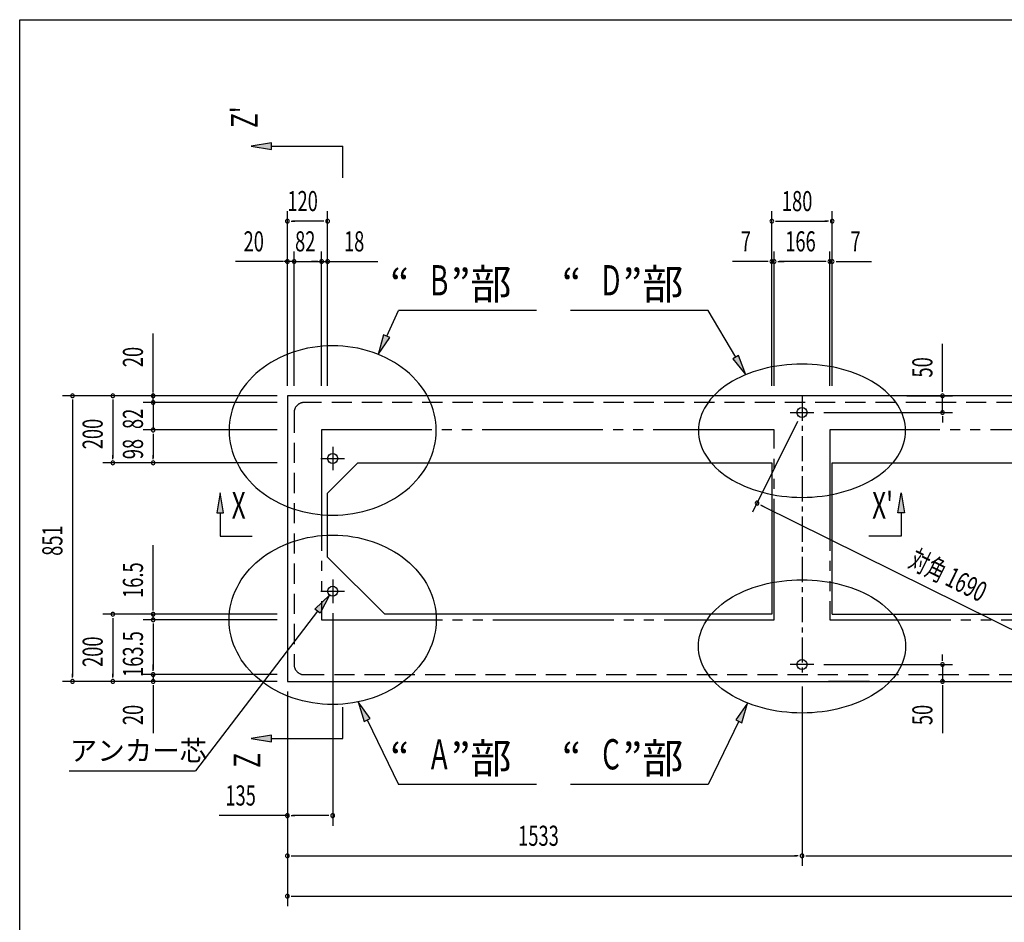
# Model space of a CAD drawing. Extents: x 326 to 12286, y 116 to 8432.
# Drawn here: x 326 to 3258, y 5742 to 8432 of the extents above; entities that cross this region are included whole.
import ezdxf
from ezdxf.enums import TextEntityAlignment as Align

# ---------------------------------------------------------------- set-up
doc = ezdxf.new("R2010")
doc.units = 0
doc.header["$LTSCALE"] = 30
doc.header["$MEASUREMENT"] = 0
for name, pattern in [('1PL-S', [4, 2.5, -0.5, 0.5, -0.5]), ('2PL-M', [17, 12, -1, 1, -1, 1, -1]), ('2PL-S', [5, 2.5, -0.5, 0.5, -0.5, 0.5, -0.5]), ('HIDE-L', [3, 2, -1])]:
    doc.linetypes.add(name, pattern=pattern)
for name, color, linetype in [('2PL-M1', 6, '2PL-M'), ('2PL-S1', 6, '2PL-S'), ('HIDE-L1', 6, 'HIDE-L'), ('HIKIDASHI', 6, 'CONTINUOUS'), ('KISO', 2, 'CONTINUOUS'), ('SUNPOU', 4, 'CONTINUOUS'), ('WAKUSEN-01', 50, 'CONTINUOUS')]:
    doc.layers.add(name, color=color, linetype=linetype)
doc.styles.add('00', font='ROMANS', dxfattribs={"width": 0.666667, "bigfont": 'BIGFONT'})
doc.styles.add('01', font='ROMANS', dxfattribs={"height": 3, "bigfont": 'BIGFONT'})

msp = doc.modelspace()

# ---------------------------------------------------------------- linework, layer by layer
at = {"layer": '2PL-M1'}
for p, q in [((1224.8, 7209), (1224.8, 6643.5)), ((2572.8, 7209), (1224.8, 7209)), ((2572.8, 6643.5), (2572.8, 7209)), ((2738.8, 7209), (2738.8, 6643.5)), ((4086.8, 7209), (2738.8, 7209)), ((1224.8, 6643.5), (2572.8, 6643.5)), ((2738.8, 6643.5), (4086.8, 6643.5))]:
    msp.add_line(p, q, dxfattribs=at)
at = {"layer": '2PL-S1'}
for points in [[(1566.4, 7207.5, 0), (1566, 7219.9, 0), (1564.9, 7232.3, 0), (1563.1, 7244.6, 0), (1560.5, 7256.8, 0), (1557.2, 7268.9, 0), (1553.1, 7280.8, 0), (1548.4, 7292.6, 0), (1542.9, 7304.1, 0), (1536.8, 7315.4, 0), (1530, 7326.5, 0), (1522.5, 7337.3, 0), (1514.4, 7347.8, 0), (1505.7, 7357.9, 0), (1496.4, 7367.7, 0), (1486.5, 7377, 0), (1476, 7386, 0), (1465.1, 7394.6, 0), (1453.6, 7402.6, 0), (1441.7, 7410.3, 0), (1429.3, 7417.4, 0), (1416.5, 7424, 0), (1403.3, 7430.1, 0), (1389.8, 7435.7, 0), (1375.9, 7440.7, 0), (1361.8, 7445.2, 0), (1347.4, 7449.1, 0), (1332.8, 7452.4, 0), (1318, 7455.1, 0), (1303.1, 7457.2, 0), (1288.1, 7458.7, 0), (1273, 7459.6, 0), (1257.8, 7459.9, 0), (1242.7, 7459.6, 0), (1227.6, 7458.7, 0), (1212.6, 7457.2, 0), (1197.7, 7455.1, 0), (1182.9, 7452.4, 0), (1168.3, 7449.1, 0), (1153.9, 7445.2, 0), (1139.8, 7440.7, 0), (1125.9, 7435.7, 0), (1112.4, 7430.1, 0), (1099.2, 7424, 0), (1086.4, 7417.4, 0), (1074, 7410.3, 0), (1062.1, 7402.6, 0), (1050.6, 7394.6, 0), (1039.7, 7386, 0), (1029.2, 7377, 0), (1019.3, 7367.7, 0), (1010, 7357.9, 0), (1001.3, 7347.8, 0), (993.2, 7337.3, 0), (985.7, 7326.5, 0), (978.9, 7315.4, 0), (972.8, 7304.1, 0), (967.3, 7292.6, 0), (962.6, 7280.8, 0), (958.5, 7268.9, 0), (955.2, 7256.8, 0), (952.6, 7244.6, 0), (950.8, 7232.3, 0), (949.7, 7219.9, 0), (949.3, 7207.5, 0), (949.7, 7195.2, 0), (950.8, 7182.8, 0), (952.6, 7170.5, 0), (955.2, 7158.3, 0), (958.5, 7146.2, 0), (962.6, 7134.3, 0), (967.3, 7122.5, 0), (972.8, 7110.9, 0), (978.9, 7099.6, 0), (985.7, 7088.6, 0), (993.2, 7077.8, 0), (1001.3, 7067.3, 0), (1010, 7057.2, 0), (1019.3, 7047.4, 0), (1029.2, 7038, 0), (1039.7, 7029.1, 0), (1050.6, 7020.5, 0), (1062.1, 7012.4, 0), (1074, 7004.8, 0), (1086.4, 6997.7, 0), (1099.2, 6991.1, 0), (1112.4, 6985, 0), (1125.9, 6979.4, 0), (1139.8, 6974.4, 0), (1153.9, 6969.9, 0), (1168.3, 6966, 0), (1182.9, 6962.7, 0), (1197.7, 6960, 0), (1212.6, 6957.9, 0), (1227.6, 6956.4, 0), (1242.7, 6955.4, 0), (1257.8, 6955.1, 0), (1273, 6955.4, 0), (1288.1, 6956.4, 0), (1303.1, 6957.9, 0), (1318, 6960, 0), (1332.8, 6962.7, 0), (1347.4, 6966, 0), (1361.8, 6969.9, 0), (1375.9, 6974.4, 0), (1389.8, 6979.4, 0), (1403.3, 6985, 0), (1416.5, 6991.1, 0), (1429.3, 6997.7, 0), (1441.7, 7004.8, 0), (1453.6, 7012.4, 0), (1465.1, 7020.5, 0), (1476, 7029.1, 0), (1486.5, 7038, 0), (1496.4, 7047.4, 0), (1505.7, 7057.2, 0), (1514.4, 7067.3, 0), (1522.5, 7077.8, 0), (1530, 7088.6, 0), (1536.8, 7099.6, 0), (1542.9, 7110.9, 0), (1548.4, 7122.5, 0), (1553.1, 7134.3, 0), (1557.2, 7146.2, 0), (1560.5, 7158.3, 0), (1563.1, 7170.5, 0), (1564.9, 7182.8, 0), (1566, 7195.2, 0), (1566.4, 7207.5, 0)], [(2964.4, 7206.9, 0), (2964, 7216.6, 0), (2962.9, 7226.3, 0), (2961.1, 7236, 0), (2958.5, 7245.6, 0), (2955.2, 7255.1, 0), (2951.1, 7264.5, 0), (2946.4, 7273.8, 0), (2940.9, 7282.9, 0), (2934.8, 7291.8, 0), (2928, 7300.5, 0), (2920.5, 7309, 0), (2912.4, 7317.2, 0), (2903.7, 7325.2, 0), (2894.4, 7332.9, 0), (2884.5, 7340.2, 0), (2874, 7347.3, 0), (2863.1, 7354, 0), (2851.6, 7360.4, 0), (2839.7, 7366.4, 0), (2827.3, 7372, 0), (2814.5, 7377.2, 0), (2801.3, 7382, 0), (2787.8, 7386.4, 0), (2773.9, 7390.4, 0), (2759.8, 7393.9, 0), (2745.4, 7396.9, 0), (2730.8, 7399.5, 0), (2716, 7401.6, 0), (2701.1, 7403.3, 0), (2686.1, 7404.5, 0), (2671, 7405.2, 0), (2655.8, 7405.5, 0), (2640.7, 7405.2, 0), (2625.6, 7404.5, 0), (2610.6, 7403.3, 0), (2595.7, 7401.6, 0), (2580.9, 7399.5, 0), (2566.3, 7396.9, 0), (2551.9, 7393.9, 0), (2537.8, 7390.4, 0), (2523.9, 7386.4, 0), (2510.4, 7382, 0), (2497.2, 7377.2, 0), (2484.4, 7372, 0), (2472.1, 7366.4, 0), (2460.1, 7360.4, 0), (2448.6, 7354, 0), (2437.7, 7347.3, 0), (2427.2, 7340.2, 0), (2417.3, 7332.9, 0), (2408, 7325.2, 0), (2399.3, 7317.2, 0), (2391.2, 7309, 0), (2383.7, 7300.5, 0), (2376.9, 7291.8, 0), (2370.8, 7282.9, 0), (2365.3, 7273.8, 0), (2360.6, 7264.5, 0), (2356.6, 7255.1, 0), (2353.2, 7245.6, 0), (2350.6, 7236, 0), (2348.8, 7226.3, 0), (2347.7, 7216.6, 0), (2347.3, 7206.9, 0), (2347.7, 7197.1, 0), (2348.8, 7187.4, 0), (2350.6, 7177.7, 0), (2353.2, 7168.1, 0), (2356.6, 7158.6, 0), (2360.6, 7149.2, 0), (2365.3, 7140, 0), (2370.8, 7130.9, 0), (2376.9, 7122, 0), (2383.7, 7113.2, 0), (2391.2, 7104.8, 0), (2399.3, 7096.5, 0), (2408, 7088.6, 0), (2417.3, 7080.9, 0), (2427.2, 7073.5, 0), (2437.7, 7066.4, 0), (2448.6, 7059.7, 0), (2460.1, 7053.4, 0), (2472.1, 7047.4, 0), (2484.4, 7041.7, 0), (2497.2, 7036.5, 0), (2510.4, 7031.7, 0), (2523.9, 7027.3, 0), (2537.8, 7023.4, 0), (2551.9, 7019.9, 0), (2566.3, 7016.8, 0), (2580.9, 7014.2, 0), (2595.7, 7012.1, 0), (2610.6, 7010.4, 0), (2625.6, 7009.2, 0), (2640.7, 7008.5, 0), (2655.8, 7008.3, 0), (2671, 7008.5, 0), (2686.1, 7009.2, 0), (2701.1, 7010.4, 0), (2716, 7012.1, 0), (2730.8, 7014.2, 0), (2745.4, 7016.8, 0), (2759.8, 7019.9, 0), (2773.9, 7023.4, 0), (2787.8, 7027.3, 0), (2801.3, 7031.7, 0), (2814.5, 7036.5, 0), (2827.3, 7041.7, 0), (2839.7, 7047.4, 0), (2851.6, 7053.4, 0), (2863.1, 7059.7, 0), (2874, 7066.4, 0), (2884.5, 7073.5, 0), (2894.4, 7080.9, 0), (2903.7, 7088.6, 0), (2912.4, 7096.5, 0), (2920.5, 7104.8, 0), (2928, 7113.2, 0), (2934.8, 7122, 0), (2940.9, 7130.9, 0), (2946.4, 7140, 0), (2951.1, 7149.2, 0), (2955.2, 7158.6, 0), (2958.5, 7168.1, 0), (2961.1, 7177.7, 0), (2962.9, 7187.4, 0), (2964, 7197.1, 0), (2964.4, 7206.9, 0)], [(1566.4, 6643.5, 0), (1566, 6631.2, 0), (1564.9, 6618.8, 0), (1563.1, 6606.5, 0), (1560.5, 6594.3, 0), (1557.2, 6582.2, 0), (1553.1, 6570.3, 0), (1548.4, 6558.5, 0), (1542.9, 6547, 0), (1536.8, 6535.6, 0), (1530, 6524.6, 0), (1522.5, 6513.8, 0), (1514.4, 6503.3, 0), (1505.7, 6493.2, 0), (1496.4, 6483.4, 0), (1486.5, 6474.1, 0), (1476, 6465.1, 0), (1465.1, 6456.5, 0), (1453.6, 6448.4, 0), (1441.7, 6440.8, 0), (1429.3, 6433.7, 0), (1416.5, 6427.1, 0), (1403.3, 6421, 0), (1389.8, 6415.4, 0), (1375.9, 6410.4, 0), (1361.8, 6405.9, 0), (1347.4, 6402, 0), (1332.8, 6398.7, 0), (1318, 6396, 0), (1303.1, 6393.9, 0), (1288.1, 6392.4, 0), (1273, 6391.5, 0), (1257.8, 6391.1, 0), (1242.7, 6391.5, 0), (1227.6, 6392.4, 0), (1212.6, 6393.9, 0), (1197.7, 6396, 0), (1182.9, 6398.7, 0), (1168.3, 6402, 0), (1153.9, 6405.9, 0), (1139.8, 6410.4, 0), (1125.9, 6415.4, 0), (1112.4, 6421, 0), (1099.2, 6427.1, 0), (1086.4, 6433.7, 0), (1074, 6440.8, 0), (1062.1, 6448.4, 0), (1050.6, 6456.5, 0), (1039.7, 6465.1, 0), (1029.2, 6474.1, 0), (1019.3, 6483.4, 0), (1010, 6493.2, 0), (1001.3, 6503.3, 0), (993.2, 6513.8, 0), (985.7, 6524.6, 0), (978.9, 6535.6, 0), (972.8, 6547, 0), (967.3, 6558.5, 0), (962.6, 6570.3, 0), (958.5, 6582.2, 0), (955.2, 6594.3, 0), (952.6, 6606.5, 0), (950.8, 6618.8, 0), (949.7, 6631.2, 0), (949.3, 6643.5, 0), (949.7, 6655.9, 0), (950.8, 6668.3, 0), (952.6, 6680.6, 0), (955.2, 6692.8, 0), (958.5, 6704.9, 0), (962.6, 6716.8, 0), (967.3, 6728.6, 0), (972.8, 6740.1, 0), (978.9, 6751.4, 0), (985.7, 6762.5, 0), (993.2, 6773.3, 0), (1001.3, 6783.8, 0), (1010, 6793.9, 0), (1019.3, 6803.7, 0), (1029.2, 6813, 0), (1039.7, 6822, 0), (1050.6, 6830.6, 0), (1062.1, 6838.6, 0), (1074, 6846.3, 0), (1086.4, 6853.4, 0), (1099.2, 6860, 0), (1112.4, 6866.1, 0), (1125.9, 6871.7, 0), (1139.8, 6876.7, 0), (1153.9, 6881.2, 0), (1168.3, 6885.1, 0), (1182.9, 6888.4, 0), (1197.7, 6891.1, 0), (1212.6, 6893.2, 0), (1227.6, 6894.7, 0), (1242.7, 6895.6, 0), (1257.8, 6895.9, 0), (1273, 6895.6, 0), (1288.1, 6894.7, 0), (1303.1, 6893.2, 0), (1318, 6891.1, 0), (1332.8, 6888.4, 0), (1347.4, 6885.1, 0), (1361.8, 6881.2, 0), (1375.9, 6876.7, 0), (1389.8, 6871.7, 0), (1403.3, 6866.1, 0), (1416.5, 6860, 0), (1429.3, 6853.4, 0), (1441.7, 6846.3, 0), (1453.6, 6838.6, 0), (1465.1, 6830.6, 0), (1476, 6822, 0), (1486.5, 6813, 0), (1496.4, 6803.7, 0), (1505.7, 6793.9, 0), (1514.4, 6783.8, 0), (1522.5, 6773.3, 0), (1530, 6762.5, 0), (1536.8, 6751.4, 0), (1542.9, 6740.1, 0), (1548.4, 6728.6, 0), (1553.1, 6716.8, 0), (1557.2, 6704.9, 0), (1560.5, 6692.8, 0), (1563.1, 6680.6, 0), (1564.9, 6668.3, 0), (1566, 6655.9, 0), (1566.4, 6643.5, 0)], [(2964.4, 6564.2, 0), (2964, 6554.5, 0), (2962.9, 6544.8, 0), (2961.1, 6535.1, 0), (2958.5, 6525.5, 0), (2955.2, 6516, 0), (2951.1, 6506.6, 0), (2946.4, 6497.3, 0), (2940.9, 6488.2, 0), (2934.8, 6479.3, 0), (2928, 6470.6, 0), (2920.5, 6462.1, 0), (2912.4, 6453.9, 0), (2903.7, 6445.9, 0), (2894.4, 6438.2, 0), (2884.5, 6430.8, 0), (2874, 6423.8, 0), (2863.1, 6417.1, 0), (2851.6, 6410.7, 0), (2839.7, 6404.7, 0), (2827.3, 6399.1, 0), (2814.5, 6393.9, 0), (2801.3, 6389.1, 0), (2787.8, 6384.7, 0), (2773.9, 6380.7, 0), (2759.8, 6377.2, 0), (2745.4, 6374.2, 0), (2730.8, 6371.6, 0), (2716, 6369.4, 0), (2701.1, 6367.8, 0), (2686.1, 6366.6, 0), (2671, 6365.9, 0), (2655.8, 6365.6, 0), (2640.7, 6365.9, 0), (2625.6, 6366.6, 0), (2610.6, 6367.8, 0), (2595.7, 6369.4, 0), (2580.9, 6371.6, 0), (2566.3, 6374.2, 0), (2551.9, 6377.2, 0), (2537.8, 6380.7, 0), (2523.9, 6384.7, 0), (2510.4, 6389.1, 0), (2497.2, 6393.9, 0), (2484.4, 6399.1, 0), (2472.1, 6404.7, 0), (2460.1, 6410.7, 0), (2448.6, 6417.1, 0), (2437.7, 6423.8, 0), (2427.2, 6430.8, 0), (2417.3, 6438.2, 0), (2408, 6445.9, 0), (2399.3, 6453.9, 0), (2391.2, 6462.1, 0), (2383.7, 6470.6, 0), (2376.9, 6479.3, 0), (2370.8, 6488.2, 0), (2365.3, 6497.3, 0), (2360.6, 6506.6, 0), (2356.6, 6516, 0), (2353.2, 6525.5, 0), (2350.6, 6535.1, 0), (2348.8, 6544.8, 0), (2347.7, 6554.5, 0), (2347.3, 6564.2, 0), (2347.7, 6574, 0), (2348.8, 6583.7, 0), (2350.6, 6593.4, 0), (2353.2, 6603, 0), (2356.6, 6612.5, 0), (2360.6, 6621.9, 0), (2365.3, 6631.1, 0), (2370.8, 6640.2, 0), (2376.9, 6649.1, 0), (2383.7, 6657.8, 0), (2391.2, 6666.3, 0), (2399.3, 6674.6, 0), (2408, 6682.5, 0), (2417.3, 6690.2, 0), (2427.2, 6697.6, 0), (2437.7, 6704.6, 0), (2448.6, 6711.4, 0), (2460.1, 6717.7, 0), (2472.1, 6723.7, 0), (2484.4, 6729.3, 0), (2497.2, 6734.6, 0), (2510.4, 6739.4, 0), (2523.9, 6743.7, 0), (2537.8, 6747.7, 0), (2551.9, 6751.2, 0), (2566.3, 6754.3, 0), (2580.9, 6756.9, 0), (2595.7, 6759, 0), (2610.6, 6760.7, 0), (2625.6, 6761.9, 0), (2640.7, 6762.6, 0), (2655.8, 6762.8, 0), (2671, 6762.6, 0), (2686.1, 6761.9, 0), (2701.1, 6760.7, 0), (2716, 6759, 0), (2730.8, 6756.9, 0), (2745.4, 6754.3, 0), (2759.8, 6751.2, 0), (2773.9, 6747.7, 0), (2787.8, 6743.7, 0), (2801.3, 6739.4, 0), (2814.5, 6734.6, 0), (2827.3, 6729.3, 0), (2839.7, 6723.7, 0), (2851.6, 6717.7, 0), (2863.1, 6711.4, 0), (2874, 6704.6, 0), (2884.5, 6697.6, 0), (2894.4, 6690.2, 0), (2903.7, 6682.5, 0), (2912.4, 6674.6, 0), (2920.5, 6666.3, 0), (2928, 6657.8, 0), (2934.8, 6649.1, 0), (2940.9, 6640.2, 0), (2946.4, 6631.1, 0), (2951.1, 6621.9, 0), (2955.2, 6612.5, 0), (2958.5, 6603, 0), (2961.1, 6593.4, 0), (2962.9, 6583.7, 0), (2964, 6574, 0), (2964.4, 6564.2, 0)]]:
    msp.add_polyline3d(points, dxfattribs=at)
at = {"layer": 'HIDE-L1'}
for p, q in [((4464.8, 7291), (1172.8, 7291)), ((1142.8, 7261), (1142.8, 6510)), ((1172.8, 6480), (4464.8, 6480))]:
    msp.add_line(p, q, dxfattribs=at)
for centre, start, end in [((1172.8, 7261), 90, 180), ((1172.8, 6510), 180, 270)]:
    msp.add_arc(centre, 30, start, end, dxfattribs=at)
at = {"layer": 'HIKIDASHI'}
for p, q in [((1418.7, 7488.7), (1454.1, 7565.3)), ((1865.1, 7565.3), (1454.1, 7565.3)), ((2376.7, 7565.3), (1965.8, 7565.3)), ((2458.5, 7425.6), (2376.7, 7565.3)), ((1409.6, 7492.9), (1393.5, 7434.2)), ((1393.5, 7434.2), (1427.7, 7484.5)), ((1427.7, 7484.5), (1409.6, 7492.9)), ((2467.1, 7430.7), (2449.8, 7420.6)), ((2449.8, 7420.6), (2488.7, 7373.8)), ((2488.7, 7373.8), (2467.1, 7430.7)), ((1369.1, 6349.4), (1333.8, 6398.9)), ((1333.8, 6398.9), (1351.2, 6340.6)), ((2493.6, 6395.3), (2458.6, 6345.6)), ((2476.6, 6336.9), (2493.6, 6395.3)), ((1351.2, 6340.6), (1369.1, 6349.4)), ((1360.2, 6345), (1454.1, 6152.9)), ((2467.6, 6341.2), (2376.7, 6152.9)), ((2458.6, 6345.6), (2476.6, 6336.9)), ((472.5, 6193.7), (848.7, 6193.7)), ((1865.1, 6152.9), (1454.1, 6152.9)), ((2376.7, 6152.9), (1965.8, 6152.9))]:
    msp.add_line(p, q, dxfattribs=at)
at = {"layer": 'HIKIDASHI', "extrusion": (0, 0, -1)}
for p, q in [((1204.3, 6675), (1248.7, 6716.6)), ((1248.7, 6716.6), (1220.2, 6662.9)), ((1212.3, 6669), (848.7, 6193.7)), ((1220.2, 6662.9), (1204.3, 6675))]:
    msp.add_line(p, q, dxfattribs=at)
at = {"layer": 'HIKIDASHI'}
for points in [[(1409.6, 7492.9), (1427.7, 7484.5), (1393.5, 7434.2)], [(2449.8, 7420.6), (2467.1, 7430.7), (2488.7, 7373.8)], [(1369.1, 6349.4), (1351.2, 6340.6), (1333.8, 6398.9)], [(2476.6, 6336.9), (2458.6, 6345.6), (2493.6, 6395.3)]]:
    msp.add_solid(points, dxfattribs=at)
at = {"layer": 'HIKIDASHI', "extrusion": (0, 0, -1)}
msp.add_solid([(-1204.3, 6675), (-1220.2, 6662.9), (-1248.7, 6716.6)], dxfattribs=at)
at = {"layer": 'KISO'}
for p, q in [((1122.8, 7311), (1122.8, 6460)), ((4464.8, 7311), (1122.8, 7311)), ((1332.8, 7111), (1242.8, 7021)), ((1332.8, 7111), (2565.8, 7111)), ((2565.8, 7111), (2565.8, 6660)), ((2745.8, 6660), (2745.8, 7111)), ((2745.8, 7111), (4079.8, 7111)), ((1242.8, 6830), (1242.8, 7021)), ((1412.8, 6660), (1242.8, 6830)), ((2565.8, 6660), (1412.8, 6660)), ((2745.8, 6660), (4079.8, 6660)), ((1122.8, 6460), (4464.8, 6460))]:
    msp.add_line(p, q, dxfattribs=at)
at = {"layer": 'KISO', "color": 6, "linetype": '1PL-S'}
for p, q in [((2655.8, 7311), (2655.8, 6475)), ((2620.8, 7261), (2690.8, 7261)), ((2620.8, 7261), (2690.8, 7261)), ((1257.8, 7159), (1257.8, 7089)), ((1222.8, 7124), (1292.8, 7124)), ((1257.8, 6763.5), (1257.8, 6693.5)), ((1222.8, 6728.5), (1292.8, 6728.5)), ((2690.8, 6510), (2620.8, 6510))]:
    msp.add_line(p, q, dxfattribs=at)
at = {"layer": 'KISO'}
for centre in [(2655.8, 7261), (2655.8, 7261), (1257.8, 7124), (1257.8, 6728.5), (2655.8, 6510)]:
    msp.add_circle(centre, 15, dxfattribs=at)
at = {"layer": 'SUNPOU'}
for p, q in [((1075.4, 8064.8), (1015.4, 8054.8)), ((1015.4, 8054.8), (1075.4, 8044.8)), ((1075.4, 8044.8), (1075.4, 8064.8)), ((1075.4, 8054.8), (1287.8, 8054.8)), ((1287.8, 7960.7), (1287.8, 8054.8)), ((1122.8, 7341), (1122.8, 7861)), ((1242.8, 7341), (1242.8, 7861)), ((2565.8, 7341), (2565.8, 7861)), ((2745.8, 7341), (2745.8, 7861)), ((1134.1, 7831), (1145.3, 7831)), ((1227.8, 7831), (1137.8, 7831)), ((1231.6, 7831), (1220.3, 7831)), ((2577.1, 7831), (2588.3, 7831)), ((2580.8, 7831), (2730.8, 7831)), ((2734.6, 7831), (2723.3, 7831)), ((1122.8, 7341), (1122.8, 7741)), ((1142.8, 7341), (1142.8, 7741)), ((1142.8, 7341), (1142.8, 7741)), ((1224.8, 7341), (1224.8, 7741)), ((1224.8, 7341), (1224.8, 7741)), ((1242.8, 7341), (1242.8, 7741)), ((2565.8, 7341), (2565.8, 7741)), ((2572.8, 7341), (2572.8, 7741)), ((2572.8, 7341), (2572.8, 7741)), ((2738.8, 7341), (2738.8, 7741)), ((2738.8, 7341), (2738.8, 7741)), ((2745.8, 7341), (2745.8, 7741)), ((1107.8, 7711), (968.1, 7711)), ((1111.6, 7711), (1100.3, 7711)), ((1127.8, 7711), (1112.8, 7711)), ((1131.6, 7711), (1120.3, 7711)), ((1142.8, 7711), (1122.8, 7711)), ((1142.8, 7711), (1224.8, 7711)), ((1154.1, 7711), (1165.3, 7711)), ((1157.8, 7711), (1172.8, 7711)), ((1209.8, 7711), (1194.8, 7711)), ((1213.6, 7711), (1202.3, 7711)), ((1224.8, 7711), (1242.8, 7711)), ((1236.1, 7711), (1247.3, 7711)), ((1239.8, 7711), (1254.8, 7711)), ((1254.1, 7711), (1265.3, 7711)), ((1257.8, 7711), (1391.9, 7711)), ((2550.8, 7711), (2449.2, 7711)), ((2554.6, 7711), (2543.3, 7711)), ((2572.8, 7711), (2565.8, 7711)), ((2584.1, 7711), (2595.3, 7711)), ((2584.1, 7711), (2595.3, 7711)), ((2723.8, 7711), (2587.8, 7711)), ((2587.8, 7711), (2602.8, 7711)), ((2723.8, 7711), (2708.8, 7711)), ((2727.6, 7711), (2716.3, 7711)), ((2727.6, 7711), (2716.3, 7711)), ((2738.8, 7711), (2745.8, 7711)), ((2757.1, 7711), (2768.3, 7711)), ((2760.8, 7711), (2862.5, 7711)), ((722.8, 7326), (722.8, 7496.6)), ((3074.3, 7326), (3074.3, 7465.8)), ((722.8, 7322.3), (722.8, 7333.5)), ((3074.3, 7322.3), (3074.3, 7333.5)), ((972.4, 7311), (452.8, 7311)), ((1092.8, 7311), (572.8, 7311)), ((972.4, 7311), (692.8, 7311)), ((722.8, 7306), (722.8, 7321)), ((722.8, 7302.3), (722.8, 7313.5)), ((722.8, 7291), (722.8, 7311)), ((2967.9, 7311), (3104.3, 7311)), ((3074.3, 7261), (3074.3, 7311)), ((482.8, 7299.8), (482.8, 7288.5)), ((482.8, 7296), (482.8, 6475)), ((602.8, 7299.8), (602.8, 7288.5)), ((602.8, 7296), (602.8, 7126)), ((1092.8, 7291), (692.8, 7291)), ((1092.8, 7291), (692.8, 7291)), ((722.8, 7291), (722.8, 7209)), ((722.8, 7279.8), (722.8, 7268.5)), ((722.8, 7276), (722.8, 7261)), ((2720.8, 7261), (3104.3, 7261)), ((3074.3, 7249.8), (3074.3, 7238.5)), ((3074.3, 7246), (3074.3, 7231)), ((2642.5, 7234.2), (2508.6, 6964.2)), ((1092.8, 7209), (692.8, 7209)), ((1092.8, 7209), (692.8, 7209)), ((722.8, 7197.8), (722.8, 7186.5)), ((722.8, 7197.8), (722.8, 7186.5)), ((722.8, 7194), (722.8, 7179)), ((722.8, 7194), (722.8, 7126)), ((602.8, 7122.3), (602.8, 7133.5)), ((722.8, 7122.3), (722.8, 7133.5)), ((1092.8, 7111), (572.8, 7111)), ((1092.8, 7111), (692.8, 7111)), ((922.4, 7021.7), (912.4, 6961.7)), ((932.4, 6961.7), (922.4, 7021.7)), ((2941.1, 6961.7), (2951.1, 7021.7)), ((2951.1, 7021.7), (2961.1, 6961.7)), ((2532, 6986.1), (2542.1, 6981.1)), ((2535.4, 6984.4), (4022.5, 6246.8)), ((912.4, 6961.7), (932.4, 6961.7)), ((922.4, 6961.7), (922.4, 6892.5)), ((2961.1, 6961.7), (2941.1, 6961.7)), ((2951.1, 6961.7), (2951.1, 6892.5)), ((922.4, 6892.5), (1018.4, 6892.5)), ((2951.1, 6892.5), (2855.1, 6892.5)), ((722.8, 6675), (722.8, 6866.2)), ((1092.8, 6660), (572.8, 6660)), ((1092.8, 6660), (692.8, 6660)), ((722.8, 6671.3), (722.8, 6682.5)), ((722.8, 6643.5), (722.8, 6660)), ((1257.8, 6663.5), (1257.8, 6030)), ((602.8, 6648.8), (602.8, 6637.5)), ((602.8, 6645), (602.8, 6475)), ((1092.8, 6643.5), (692.8, 6643.5)), ((1092.8, 6643.5), (692.8, 6643.5)), ((722.8, 6632.3), (722.8, 6621)), ((722.8, 6632.3), (722.8, 6621)), ((722.8, 6628.5), (722.8, 6495)), ((722.8, 6628.5), (722.8, 6613.5)), ((3074.3, 6525), (3074.3, 6540)), ((3074.3, 6521.3), (3074.3, 6532.5)), ((482.8, 6471.3), (482.8, 6482.5)), ((602.8, 6471.3), (602.8, 6482.5)), ((722.8, 6495), (722.8, 6510)), ((722.8, 6491.3), (722.8, 6502.5)), ((722.8, 6491.3), (722.8, 6502.5)), ((2720.8, 6510), (3104.3, 6510)), ((3074.3, 6510), (3074.3, 6460)), ((1092.8, 6460), (452.8, 6460)), ((1092.8, 6460), (572.8, 6460)), ((1092.8, 6480), (692.8, 6480)), ((1092.8, 6480), (692.8, 6480)), ((1092.8, 6460), (692.8, 6460)), ((722.8, 6480), (722.8, 6460)), ((2764.2, 6460), (3104.3, 6460)), ((722.8, 6448.8), (722.8, 6437.5)), ((722.8, 6445), (722.8, 6305.3)), ((1122.8, 6430), (1122.8, 6030)), ((2655.8, 6445), (2655.8, 5910)), ((2655.8, 6445), (2655.8, 5910)), ((3074.3, 6448.8), (3074.3, 6437.5)), ((3074.3, 6445), (3074.3, 6305.3)), ((1287.8, 6289.5), (1287.8, 6383.6)), ((1075.4, 6299.5), (1015.4, 6289.5)), ((1015.4, 6289.5), (1075.4, 6279.5)), ((1075.4, 6279.5), (1075.4, 6299.5)), ((1075.4, 6289.5), (1287.8, 6289.5)), ((1122.8, 6130), (1122.8, 5790)), ((1122.8, 6095.4), (1122.8, 5910)), ((1122.8, 6060), (919.5, 6060)), ((1134.1, 6060), (1145.3, 6060)), ((1242.8, 6060), (1137.8, 6060)), ((1246.6, 6060), (1235.3, 6060)), ((1134.1, 5940), (1145.3, 5940)), ((1137.8, 5940), (2640.8, 5940)), ((2644.6, 5940), (2633.3, 5940)), ((2667.1, 5940), (2678.3, 5940)), ((2670.8, 5940), (4154.8, 5940)), ((1134.1, 5820), (1145.3, 5820)), ((1137.8, 5820), (6383.8, 5820))]:
    msp.add_line(p, q, dxfattribs=at)
at = {"layer": 'SUNPOU', "color": 2}
msp.add_line((2856.8, 6460), (2734.2, 6460), dxfattribs=at)
at = {"layer": 'SUNPOU'}
for centre, start, end in [((1122.8, 7831), 0, 180), ((1122.8, 7831), 180, 0), ((1242.8, 7831), 0, 180), ((1242.8, 7831), 180, 0), ((2565.8, 7831), 0, 180), ((2565.8, 7831), 180, 0), ((2745.8, 7831), 0, 180), ((2745.8, 7831), 180, 0), ((1122.8, 7711), 0, 180), ((1142.8, 7711), 0, 180), ((1142.8, 7711), 0, 180), ((1224.8, 7711), 0, 180), ((1224.8, 7711), 0, 180), ((1242.8, 7711), 0, 180), ((2565.8, 7711), 0, 180), ((2572.8, 7711), 0, 180), ((2572.8, 7711), 0, 180), ((2738.8, 7711), 0, 180), ((2738.8, 7711), 0, 180), ((2745.8, 7711), 0, 180), ((1122.8, 7711), 180, 0), ((1142.8, 7711), 180, 0), ((1142.8, 7711), 180, 0), ((1224.8, 7711), 180, 0), ((1224.8, 7711), 180, 0), ((1242.8, 7711), 180, 0), ((2565.8, 7711), 180, 0), ((2572.8, 7711), 180, 0), ((2572.8, 7711), 180, 0), ((2738.8, 7711), 180, 0), ((2738.8, 7711), 180, 0), ((2745.8, 7711), 180, 0), ((482.8, 7311), 90, 270), ((482.8, 7311), 270, 90), ((602.8, 7311), 90, 270), ((602.8, 7311), 270, 90), ((722.8, 7311), 90, 270), ((722.8, 7311), 270, 90), ((3074.3, 7311), 90, 270), ((3074.3, 7311), 270, 90), ((722.8, 7291), 90, 270), ((722.8, 7291), 90, 270), ((722.8, 7291), 270, 90), ((722.8, 7291), 270, 90), ((3074.3, 7261), 90, 270), ((3074.3, 7261), 270, 90), ((722.8, 7209), 90, 270), ((722.8, 7209), 90, 270), ((722.8, 7209), 270, 90), ((722.8, 7209), 270, 90), ((602.8, 7111), 90, 270), ((602.8, 7111), 270, 90), ((722.8, 7111), 90, 270), ((722.8, 7111), 270, 90), ((2522, 6991.1), 153.617, 333.617), ((2522, 6991.1), 333.617, 153.617), ((602.8, 6660), 90, 270), ((602.8, 6660), 270, 90), ((722.8, 6660), 90, 270), ((722.8, 6660), 270, 90), ((722.8, 6643.5), 90, 270), ((722.8, 6643.5), 90, 270), ((722.8, 6643.5), 270, 90), ((722.8, 6643.5), 270, 90), ((3074.3, 6510), 90, 270), ((3074.3, 6510), 270, 90), ((722.8, 6480), 90, 270), ((722.8, 6480), 90, 270), ((722.8, 6480), 270, 90), ((722.8, 6480), 270, 90), ((482.8, 6460), 90, 270), ((482.8, 6460), 270, 90), ((602.8, 6460), 90, 270), ((602.8, 6460), 270, 90), ((722.8, 6460), 90, 270), ((722.8, 6460), 270, 90), ((3074.3, 6460), 90, 270), ((3074.3, 6460), 270, 90), ((1122.8, 6060), 0, 180), ((1122.8, 6060), 180, 0), ((1257.8, 6060), 0, 180), ((1257.8, 6060), 180, 0), ((1122.8, 5940), 0, 180), ((1122.8, 5940), 180, 0), ((2655.8, 5940), 0, 180), ((2655.8, 5940), 0, 180), ((2655.8, 5940), 180, 0), ((2655.8, 5940), 180, 0), ((1122.8, 5820), 0, 180), ((1122.8, 5820), 180, 0)]:
    msp.add_arc(centre, 5.62, start, end, dxfattribs=at)
for points in [[(1075.4, 8064.8), (1075.4, 8044.8), (1015.4, 8054.8)], [(932.4, 6961.7), (912.4, 6961.7), (922.4, 7021.7)], [(2941.1, 6961.7), (2961.1, 6961.7), (2951.1, 7021.7)], [(1075.4, 6299.5), (1075.4, 6279.5), (1015.4, 6289.5)]]:
    msp.add_solid(points, dxfattribs=at)
at = {"layer": 'WAKUSEN-01'}
for p, q in [((325.5, 8431.5), (12286.5, 8431.5)), ((325.5, 8431.5), (12286.5, 8431.5)), ((325.5, 310.5), (325.5, 8431.5))]:
    msp.add_line(p, q, dxfattribs=at)

# ---------------------------------------------------------------- texts
at = {"layer": 'HIKIDASHI', "style": '01'}
for s, height, p in [('“\u3000”部', 90, (1428.7, 7598.5)), ('“\u3000”部', 90, (1940.4, 7598.5)), ('アンカー芯', 60, (474.7, 6223.7)), ('“\u3000”部', 90, (1428.7, 6186.1)), ('“\u3000”部', 90, (1940.4, 6186.1))]:
    msp.add_text(s, height=height, dxfattribs=at).set_placement(p)
at = {"layer": 'HIKIDASHI', "style": '00', "width": 0.67}
for s, p in [('B', (1575.2, 7643.5)), ('D', (2086.9, 7643.5)), ('A', (1575.2, 6231.1)), ('C', (2086.9, 6231.1))]:
    msp.add_text(s, height=90, dxfattribs=at).set_placement(p, align=Align.MIDDLE)
at = {"layer": 'SUNPOU', "style": '00', "width": 0.67}
for s, rotation, p in [("Z'", 90, (1005.1, 8141)), ("X'", 0, (2895.7, 6974.1)), ('Z', 90, (1012.9, 6224.6))]:
    msp.add_text(s, height=80, rotation=rotation, dxfattribs=at).set_placement(p, align=Align.MIDDLE)
at = {"layer": 'SUNPOU', "style": '00', "width": 0.666667}
for s, p in [('120', (1122.8, 7861)), ('180', (2595.8, 7861)), ('20', (992.4, 7741)), ('82', (1145.8, 7741)), ('18', (1291.4, 7741)), ('166', (2605.8, 7741)), ('7', (2473.5, 7741)), ('7', (2800.1, 7741)), ('135', (938.1, 6090)), ('1533', (1810.3, 5970))]:
    msp.add_text(s, height=60, dxfattribs=at).set_placement(p)
for s, rotation, p in [('20', 90, (692.8, 7396.1)), ('50', 90, (3044.3, 7365.3)), ('82', 90, (692.8, 7211.9)), ('200', 90, (572.8, 7151.6)), ('98', 90, (692.8, 7121.9)), ('851', 90, (452.8, 6834.1)), ('対角 1690', 333.617, (2969.2, 6802.8)), ('16.5', 90, (692.8, 6708.6)), ('163.5', 90, (692.8, 6473.2)), ('200', 90, (572.8, 6502.9)), ('20', 90, (692.8, 6329.6)), ('50', 90, (3044.3, 6329.6))]:
    msp.add_text(s, height=60, rotation=rotation, dxfattribs=at).set_placement(p)
at = {"layer": 'SUNPOU', "style": '00', "width": 0.67}
msp.add_text('X', height=80, dxfattribs=at).set_placement((977.8, 6974.1), align=Align.MIDDLE)

doc.saveas('drawing.dxf')
